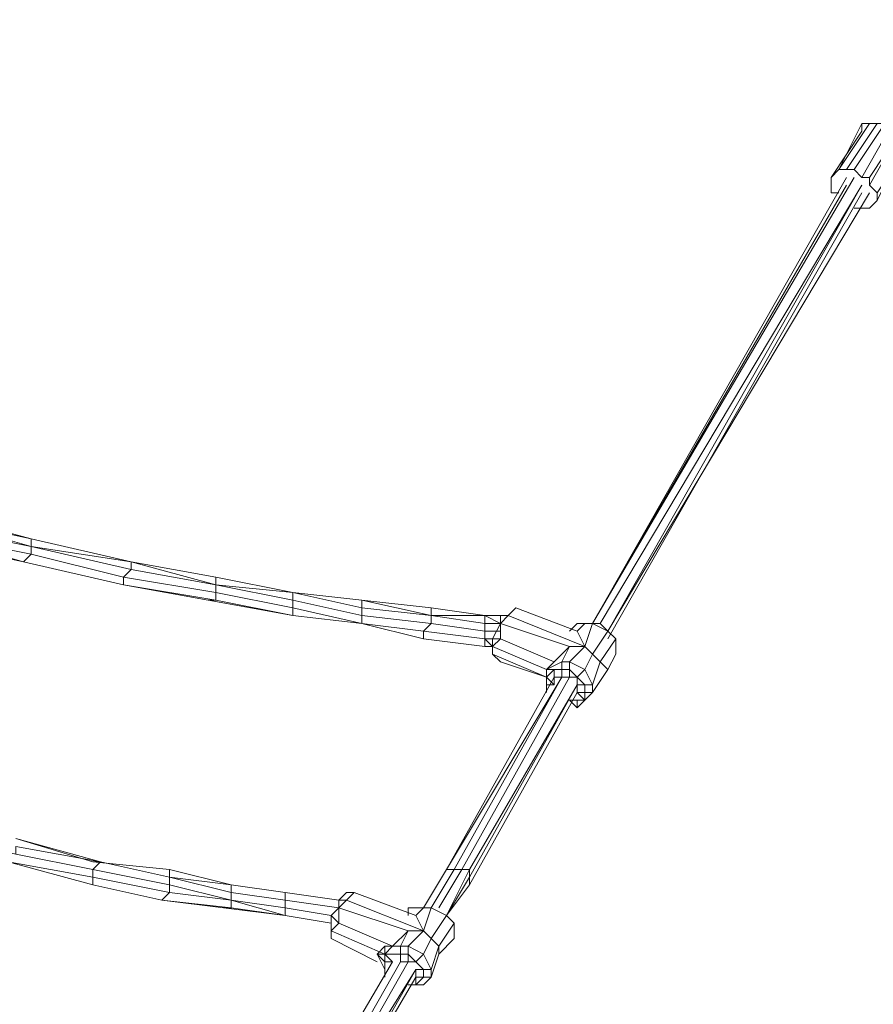
# Model space of a CAD drawing. Units: millimetres. Extents: x 2624 to 27448, y 2769 to 28077.
# Drawn here: x 16917 to 17445, y 8634 to 9243 of the extents above; entities that cross this region are included whole.
import ezdxf

# ---------------------------------------------------------------- set-up
doc = ezdxf.new("R2010")
doc.units = ezdxf.units.MM
doc.header["$LTSCALE"] = 50
doc.header["$PDSIZE"] = -1
doc.layers.add('PDF _0', color=7, linetype='Continuous')
doc.layers.add('размер', color=92, linetype='Continuous', lineweight=15)
doc.dimstyles.new('Размер М1.1', dxfattribs={"dimtxt": 300, "dimasz": 200, "dimexe": 1, "dimexo": 1, "dimgap": 50, "dimtad": 1, "dimdec": 0, "dimzin": 0, "dimtxsty": 'Standard', "dimcen": 2.5, "dimazin": 0, "dimtfac": 1, "dimtmove": 0, "dimatfit": 3, "dimfxl": 1, "dimtzin": 0, "dimarcsym": 0})

# ---------------------------------------------------------------- blocks, each defined once
blk = doc.blocks.new('*D21')
at = {"layer": 'Defpoints', "color": 0, "transparency": 16777216}
for p in [(25483.66, 17018.46), (8879.47, 8084.16), (25483.66, 8084.16)]:
    blk.add_point(p, dxfattribs=at)
at = {"layer": 'размер', "color": 0, "lineweight": -2, "transparency": 16777216}
for p, q in [((8879.47, 8085.16), (8879.47, 17019.46)), ((9079.47, 17018.46), (25283.66, 17018.46)), ((25483.66, 8085.16), (25483.66, 17019.46))]:
    blk.add_line(p, q, dxfattribs=at)
at = {"layer": 'размер', "color": 0, "transparency": 16777216}
for points in [[(9079.47, 17051.79), (9079.47, 16985.12), (8879.47, 17018.46)], [(25283.66, 17051.79), (25283.66, 16985.12), (25483.66, 17018.46)]]:
    blk.add_solid(points, dxfattribs=at)
at = {"layer": 'размер', "color": 0, "lineweight": 25, "transparency": 16777216, "insert": (17181.56, 17218.46), "char_height": 300, "attachment_point": 5}
blk.add_mtext('16500', dxfattribs=at)
blk = doc.blocks.new('*D22')
at = {"layer": 'Defpoints', "color": 0, "transparency": 16777216}
for p in [(22794.37, 13570.13), (5398.8, 4772.6), (21839.04, 4772.6)]:
    blk.add_point(p, dxfattribs=at)
at = {"layer": 'размер', "color": 0, "lineweight": -2, "transparency": 16777216}
for p, q in [((22793.37, 13570.13), (5397.8, 13570.13)), ((5398.8, 13370.13), (5398.8, 4972.6)), ((21838.04, 4772.6), (5397.8, 4772.6))]:
    blk.add_line(p, q, dxfattribs=at)
at = {"layer": 'размер', "color": 0, "transparency": 16777216}
for points in [[(5365.46, 13370.13), (5432.13, 13370.13), (5398.8, 13570.13)], [(5365.46, 4972.6), (5432.13, 4972.6), (5398.8, 4772.6)]]:
    blk.add_solid(points, dxfattribs=at)
at = {"layer": 'размер', "color": 0, "lineweight": 25, "transparency": 16777216, "insert": (5198.8, 9171.36), "char_height": 300, "attachment_point": 5, "rotation": 90}
blk.add_mtext('8800', dxfattribs=at)
blk = doc.blocks.new('*D23')
at = {"layer": 'Defpoints', "color": 0, "transparency": 16777216}
for p in [(27447.14, 18301.31), (6901.3, 8075.76, 2699.08), (27447.14, 8075.84, 512.56)]:
    blk.add_point(p, dxfattribs=at)
at = {"layer": 'размер', "color": 0, "lineweight": -2, "transparency": 16777216}
for p, q in [((6901.3, 8076.76), (6901.3, 18302.31)), ((7101.3, 18301.31), (27247.14, 18301.31)), ((27447.14, 8076.84), (27447.14, 18302.31))]:
    blk.add_line(p, q, dxfattribs=at)
at = {"layer": 'размер', "color": 0, "transparency": 16777216}
for points in [[(7101.3, 18334.64), (7101.3, 18267.98), (6901.3, 18301.31)], [(27247.14, 18334.64), (27247.14, 18267.98), (27447.14, 18301.31)]]:
    blk.add_solid(points, dxfattribs=at)
at = {"layer": 'размер', "color": 0, "lineweight": 25, "transparency": 16777216, "insert": (17174.22, 18501.31), "char_height": 300, "attachment_point": 5}
blk.add_mtext('20500', dxfattribs=at)
blk = doc.blocks.new('*D24')
at = {"layer": 'Defpoints', "color": 0, "transparency": 16777216}
for p in [(23039.78, 15629.41, 449.35), (3020.37, 2777.4), (21769.78, 2777.4, 1019.29)]:
    blk.add_point(p, dxfattribs=at)
at = {"layer": 'размер', "color": 0, "lineweight": -2, "transparency": 16777216}
for p, q in [((23038.78, 15629.41), (3019.37, 15629.41)), ((3020.37, 15429.41), (3020.37, 2977.4)), ((21768.78, 2777.4), (3019.37, 2777.4))]:
    blk.add_line(p, q, dxfattribs=at)
at = {"layer": 'размер', "color": 0, "transparency": 16777216}
for points in [[(2987.04, 15429.41), (3053.7, 15429.41), (3020.37, 15629.41)], [(2987.04, 2977.4), (3053.7, 2977.4), (3020.37, 2777.4)]]:
    blk.add_solid(points, dxfattribs=at)
at = {"layer": 'размер', "color": 0, "lineweight": 25, "transparency": 16777216, "insert": (2820.37, 9203.41), "char_height": 300, "attachment_point": 5, "rotation": 90}
blk.add_mtext('12800', dxfattribs=at)

msp = doc.modelspace()

# ---------------------------------------------------------------- linework, layer by layer
at = {"layer": 'PDF _0', "lineweight": 18}
for points in [[(17418.86, 9145.19), (17437.89, 9173.74), (17437.89, 9178.5), (17442.65, 9178.5), (17447.41, 9178.5)], [(17452.17, 9178.5), (17433.13, 9149.95), (17428.38, 9149.95), (17447.41, 9178.5), (17442.65, 9178.5), (17423.62, 9149.95), (17437.89, 9178.5), (17437.89, 9173.74), (17418.86, 9145.19), (17423.62, 9149.95), (17437.89, 9178.5), (17442.65, 9178.5), (17423.62, 9149.95), (17437.89, 9178.5), (17437.89, 9173.74), (17418.86, 9145.19), (17418.86, 9140.43), (17418.86, 9135.68), (17423.62, 9135.68), (17418.86, 9135.68), (17418.86, 9140.43), (17418.86, 9145.19), (17423.62, 9149.95), (17428.38, 9149.95), (17433.13, 9149.95), (17437.89, 9145.19), (17442.65, 9145.19), (17442.65, 9140.43), (17447.41, 9135.68)], [(17442.65, 9178.5), (17447.41, 9178.5), (17428.38, 9149.95), (17423.62, 9149.95), (17442.65, 9178.5), (17437.89, 9178.5)], [(17452.17, 9178.5), (17447.41, 9178.5), (17428.38, 9149.95)], [(17452.17, 9178.5), (17433.13, 9149.95), (17437.89, 9145.19), (17456.92, 9178.5)], [(17456.92, 9178.5), (17452.17, 9178.5), (17433.13, 9149.95)], [(17461.68, 9173.74), (17442.65, 9145.19), (17437.89, 9145.19), (17456.92, 9178.5)], [(17461.68, 9173.74), (17456.92, 9178.5), (17437.89, 9145.19), (17442.65, 9145.19)], [(17461.68, 9173.74), (17442.65, 9145.19), (17442.65, 9140.43), (17461.68, 9173.74), (17442.65, 9140.43), (17447.41, 9135.68)], [(17461.68, 9173.74), (17442.65, 9140.43), (17447.41, 9135.68)], [(17461.68, 9173.74), (17442.65, 9145.19), (17442.65, 9140.43)], [(17433.13, 9126.16), (17437.89, 9126.16), (17442.65, 9126.16), (17447.41, 9130.92), (17461.68, 9159.47), (17466.44, 9164.22), (17447.41, 9135.68), (17447.41, 9130.92)], [(17428.38, 9140.43), (17271.36, 8869.23), (17433.13, 9145.19)], [(17428.38, 9145.19), (17271.36, 8869.23)], [(17437.89, 9145.19), (17433.13, 9149.95), (17428.38, 9149.95), (17423.62, 9149.95), (17418.86, 9145.19), (17418.86, 9140.43), (17418.86, 9135.68), (17423.62, 9135.68)], [(17195.23, 8707.46), (17261.85, 8826.41), (17261.85, 8831.17), (17261.85, 8835.92), (17257.09, 8835.92), (17252.33, 8835.92), (17247.57, 8835.92), (17247.57, 8831.17), (17242.81, 8831.17), (17242.81, 8826.41), (17242.81, 8831.17), (17242.81, 8835.92), (17242.81, 8840.68), (17209.51, 8854.96), (17209.51, 8850.2), (17242.81, 8835.92), (17209.51, 8850.2), (17214.27, 8845.44), (17242.81, 8835.92), (17214.27, 8845.44), (17209.51, 8850.2), (17209.51, 8854.96), (17214.27, 8859.71), (17209.51, 8859.71), (17214.27, 8869.23), (17219.02, 8873.99), (17214.27, 8873.99), (17214.27, 8869.23), (17214.27, 8859.71), (17209.51, 8859.71), (17209.51, 8854.96), (17209.51, 8850.2), (17209.51, 8854.96), (17209.51, 8859.71), (17214.27, 8869.23), (17214.27, 8873.99), (17219.02, 8873.99), (17223.78, 8878.75), (17261.85, 8864.47), (17266.6, 8869.23), (17271.36, 8869.23), (17266.6, 8854.96), (17261.85, 8864.47), (17266.6, 8869.23), (17261.85, 8869.23), (17257.09, 8864.47), (17261.85, 8869.23), (17266.6, 8869.23), (17271.36, 8869.23), (17276.12, 8869.23), (17437.89, 9140.43), (17280.88, 8864.47), (17442.65, 9135.68), (17280.88, 8864.47), (17437.89, 9140.43), (17276.12, 8869.23), (17437.89, 9140.43), (17280.88, 8864.47), (17442.65, 9135.68)], [(17280.88, 8859.71), (17437.89, 9135.68)], [(17447.41, 9130.92), (17442.65, 9126.16), (17437.89, 9126.16), (17433.13, 9126.16), (17437.89, 9126.16), (17442.65, 9126.16), (17447.41, 9130.92)], [(16985.88, 8907.29), (16924.03, 8916.81), (16924.03, 8921.57), (16985.88, 8907.29), (16924.03, 8921.57), (16857.42, 8935.84), (16838.38, 8935.84), (16857.42, 8935.84), (16852.66, 8940.6), (16924.03, 8921.57)], [(16857.42, 8935.84), (16924.03, 8916.81), (16924.03, 8921.57), (16857.42, 8935.84), (16924.03, 8921.57), (16852.66, 8940.6)], [(16852.66, 8926.33), (16919.27, 8907.29), (16852.66, 8921.57), (16919.27, 8907.29), (16924.03, 8912.05), (16981.12, 8897.78), (16985.88, 8902.54), (16924.03, 8916.81), (16924.03, 8921.57), (16985.88, 8907.29), (16924.03, 8921.57), (16985.88, 8907.29), (16924.03, 8916.81), (16985.88, 8907.29), (16985.88, 8902.54), (16924.03, 8916.81), (16924.03, 8912.05), (16981.12, 8897.78), (16981.12, 8893.02), (16919.27, 8907.29), (16981.12, 8893.02), (16919.27, 8907.29), (16981.12, 8893.02), (16981.12, 8897.78), (17038.22, 8888.26), (17038.22, 8893.02), (16985.88, 8902.54), (16985.88, 8907.29), (17038.22, 8893.02), (17038.22, 8897.78), (16985.88, 8907.29), (17038.22, 8897.78), (16985.88, 8907.29), (17038.22, 8893.02), (16985.88, 8902.54), (16981.12, 8897.78), (17038.22, 8888.26), (17038.22, 8883.5), (16981.12, 8893.02), (17038.22, 8883.5), (17033.46, 8883.5), (16981.12, 8893.02), (17033.46, 8883.5), (17038.22, 8883.5), (17085.8, 8873.99), (17085.8, 8878.75), (17038.22, 8888.26), (17038.22, 8893.02), (17085.8, 8883.5), (17085.8, 8888.26), (17038.22, 8893.02), (17085.8, 8888.26), (17038.22, 8897.78), (17085.8, 8888.26), (17038.22, 8897.78), (17038.22, 8893.02), (17085.8, 8883.5), (17085.8, 8878.75), (17038.22, 8888.26), (17038.22, 8883.5), (17085.8, 8873.99), (17033.46, 8883.5), (17085.8, 8873.99), (17085.8, 8878.75), (17128.62, 8869.23), (17128.62, 8873.99), (17085.8, 8883.5), (17085.8, 8888.26), (17128.62, 8878.75), (17128.62, 8883.5), (17085.8, 8888.26), (17128.62, 8883.5), (17085.8, 8888.26), (17128.62, 8878.75), (17128.62, 8873.99), (17085.8, 8883.5), (17085.8, 8878.75), (17128.62, 8869.23), (17085.8, 8873.99), (17128.62, 8869.23), (17085.8, 8873.99), (17128.62, 8869.23), (17128.62, 8873.99), (17171.44, 8869.23), (17171.44, 8873.99), (17128.62, 8878.75), (17128.62, 8883.5), (17171.44, 8873.99), (17171.44, 8878.75), (17128.62, 8883.5), (17171.44, 8873.99), (17128.62, 8878.75), (17128.62, 8873.99), (17171.44, 8869.23), (17166.69, 8864.47), (17128.62, 8869.23), (17166.69, 8864.47), (17128.62, 8869.23), (17166.69, 8864.47), (17166.69, 8859.71), (17128.62, 8869.23), (17166.69, 8859.71), (17166.69, 8864.47), (17204.75, 8859.71), (17166.69, 8864.47), (17204.75, 8859.71), (17204.75, 8864.47), (17171.44, 8869.23), (17171.44, 8873.99), (17204.75, 8869.23), (17204.75, 8873.99), (17171.44, 8873.99), (17204.75, 8873.99), (17171.44, 8878.75), (17171.44, 8873.99), (17204.75, 8869.23), (17204.75, 8864.47), (17171.44, 8869.23), (17166.69, 8864.47), (17204.75, 8859.71), (17204.75, 8854.96), (17166.69, 8859.71), (17204.75, 8854.96), (17204.75, 8859.71), (17209.51, 8854.96), (17204.75, 8854.96), (17209.51, 8854.96), (17204.75, 8859.71), (17204.75, 8864.47), (17214.27, 8864.47), (17204.75, 8864.47), (17204.75, 8869.23), (17214.27, 8869.23), (17204.75, 8873.99), (17214.27, 8873.99), (17204.75, 8873.99), (17171.44, 8878.75), (17128.62, 8883.5), (17085.8, 8888.26), (17038.22, 8897.78), (16985.88, 8907.29), (16924.03, 8921.57), (16852.66, 8940.6)], [(16857.42, 8935.84), (16924.03, 8916.81), (16852.66, 8931.08)], [(16857.42, 8935.84), (16924.03, 8916.81), (16852.66, 8931.08)], [(16852.66, 8926.33), (16919.27, 8907.29), (16924.03, 8912.05), (16852.66, 8926.33), (16924.03, 8912.05), (16924.03, 8916.81), (16852.66, 8931.08)], [(16852.66, 8926.33), (16924.03, 8912.05), (16924.03, 8916.81), (16985.88, 8902.54), (16985.88, 8907.29), (17038.22, 8893.02), (16985.88, 8902.54), (16981.12, 8897.78), (16924.03, 8912.05), (16919.27, 8907.29), (16852.66, 8921.57)], [(16852.66, 8926.33), (16919.27, 8907.29)], [(17204.75, 8873.99), (17171.44, 8878.75), (17171.44, 8873.99), (17128.62, 8883.5), (17128.62, 8878.75), (17085.8, 8888.26), (17085.8, 8883.5), (17038.22, 8893.02), (17038.22, 8888.26), (16981.12, 8897.78), (16981.12, 8893.02), (16919.27, 8907.29), (16981.12, 8893.02)], [(17085.8, 8888.26), (17038.22, 8897.78), (16985.88, 8907.29), (17038.22, 8897.78)], [(17033.46, 8883.5), (17038.22, 8883.5), (17085.8, 8873.99), (17033.46, 8883.5), (16981.12, 8893.02), (17038.22, 8883.5), (17038.22, 8888.26), (17085.8, 8878.75), (17085.8, 8883.5), (17128.62, 8873.99), (17128.62, 8878.75), (17171.44, 8873.99), (17204.75, 8873.99), (17214.27, 8873.99), (17214.27, 8869.23), (17209.51, 8859.71), (17204.75, 8859.71), (17166.69, 8864.47), (17166.69, 8859.71), (17204.75, 8854.96)], [(17171.44, 8878.75), (17128.62, 8883.5), (17085.8, 8888.26), (17128.62, 8883.5)], [(17128.62, 8869.23), (17085.8, 8878.75), (17085.8, 8873.99)], [(17223.78, 8878.75), (17219.02, 8873.99), (17214.27, 8873.99), (17219.02, 8873.99), (17223.78, 8878.75), (17261.85, 8864.47), (17266.6, 8854.96), (17219.02, 8873.99), (17214.27, 8869.23)], [(17223.78, 8878.75), (17219.02, 8873.99), (17223.78, 8878.75)], [(17214.27, 8873.99), (17219.02, 8873.99), (17214.27, 8873.99)], [(17214.27, 8864.47), (17204.75, 8864.47), (17204.75, 8859.71), (17166.69, 8864.47), (17128.62, 8869.23), (17166.69, 8859.71)], [(17276.12, 8869.23), (17271.36, 8869.23), (17280.88, 8864.47), (17271.36, 8869.23), (17266.6, 8854.96), (17257.09, 8854.96), (17252.33, 8845.44), (17257.09, 8845.44), (17257.09, 8840.68), (17252.33, 8840.68), (17252.33, 8835.92), (17257.09, 8835.92), (17190.48, 8716.97), (17195.23, 8716.97), (17190.48, 8716.97), (17185.72, 8716.97), (17252.33, 8835.92), (17180.96, 8716.97)], [(17209.51, 8854.96), (17214.27, 8859.71), (17247.57, 8845.44), (17257.09, 8854.96), (17214.27, 8869.23), (17214.27, 8859.71), (17209.51, 8859.71), (17209.51, 8854.96), (17209.51, 8850.2), (17209.51, 8854.96), (17242.81, 8840.68), (17247.57, 8845.44), (17242.81, 8840.68)], [(17271.36, 8869.23), (17276.12, 8869.23), (17280.88, 8864.47), (17276.12, 8869.23), (17280.88, 8864.47), (17285.64, 8859.71), (17285.64, 8850.2), (17280.88, 8840.68), (17271.36, 8826.41), (17266.6, 8821.65), (17261.85, 8816.89), (17257.09, 8821.65), (17261.85, 8821.65), (17257.09, 8821.65), (17261.85, 8821.65), (17266.6, 8821.65), (17261.85, 8826.41), (17266.6, 8821.65)], [(17261.85, 8869.23), (17257.09, 8864.47), (17261.85, 8869.23)], [(17257.09, 8864.47), (17261.85, 8869.23), (17257.09, 8864.47)], [(17285.64, 8859.71), (17280.88, 8864.47), (17271.36, 8850.2), (17266.6, 8854.96), (17257.09, 8845.44), (17266.6, 8840.68), (17261.85, 8835.92)], [(17261.85, 8864.47), (17266.6, 8869.23), (17271.36, 8869.23)], [(17266.6, 8869.23), (17261.85, 8869.23)], [(17185.72, 8683.67), (17180.96, 8688.43), (17171.44, 8674.15), (17166.69, 8678.91), (17157.17, 8669.39), (17166.69, 8664.64), (17161.93, 8659.88), (17157.17, 8664.64), (17157.17, 8659.88), (17152.41, 8659.88), (17152.41, 8664.64), (17157.17, 8664.64), (17157.17, 8669.39), (17152.41, 8669.39), (17157.17, 8678.91), (17166.69, 8678.91), (17171.44, 8693.18), (17180.96, 8688.43), (17195.23, 8707.46), (17195.23, 8712.22), (17180.96, 8688.43), (17195.23, 8707.46), (17195.23, 8712.22), (17195.23, 8716.97), (17180.96, 8688.43), (17195.23, 8716.97), (17195.23, 8712.22), (17261.85, 8831.17), (17261.85, 8835.92), (17266.6, 8831.17), (17266.6, 8826.41), (17261.85, 8826.41), (17261.85, 8831.17), (17266.6, 8831.17), (17271.36, 8831.17), (17266.6, 8840.68), (17271.36, 8850.2), (17276.12, 8845.44), (17285.64, 8859.71), (17285.64, 8850.2), (17280.88, 8840.68)], [(17209.51, 8859.71), (17204.75, 8859.71), (17209.51, 8859.71)], [(17242.81, 8831.17), (17242.81, 8826.41), (17242.81, 8831.17), (17247.57, 8831.17), (17242.81, 8835.92), (17242.81, 8831.17), (17242.81, 8835.92), (17214.27, 8845.44), (17209.51, 8850.2), (17242.81, 8835.92), (17242.81, 8840.68), (17252.33, 8845.44), (17252.33, 8840.68), (17247.57, 8840.68), (17247.57, 8835.92), (17252.33, 8835.92)], [(17242.81, 8835.92), (17242.81, 8840.68), (17242.81, 8835.92)], [(17161.93, 8688.43), (17166.69, 8693.18), (17171.44, 8693.18), (17185.72, 8716.97), (17180.96, 8716.97), (17166.69, 8693.18), (17180.96, 8716.97), (17185.72, 8716.97), (17180.96, 8716.97), (17247.57, 8835.92), (17247.57, 8831.17)], [(17252.33, 8835.92), (17180.96, 8716.97), (17252.33, 8835.92)], [(17247.57, 8835.92), (17180.96, 8716.97), (17247.57, 8835.92)], [(17252.33, 8835.92), (17185.72, 8716.97), (17252.33, 8835.92)], [(17242.81, 8835.92), (17242.81, 8831.17), (17242.81, 8835.92)], [(17261.85, 8831.17), (17195.23, 8716.97), (17190.48, 8716.97), (17176.2, 8693.18)], [(17261.85, 8831.17), (17195.23, 8712.22), (17261.85, 8831.17)], [(17261.85, 8831.17), (17195.23, 8716.97), (17261.85, 8831.17)], [(17242.81, 8826.41), (17242.81, 8831.17), (17242.81, 8826.41)], [(17261.85, 8826.41), (17195.23, 8707.46), (17261.85, 8826.41)], [(17261.85, 8816.89), (17261.85, 8821.65), (17266.6, 8821.65), (17261.85, 8816.89), (17257.09, 8821.65)], [(17261.85, 8821.65), (17257.09, 8821.65), (17261.85, 8821.65)], [(17009.67, 8716.97), (16962.09, 8721.73), (16966.85, 8721.73), (16914.51, 8731.25), (16914.51, 8726.49), (16852.66, 8740.76), (16852.66, 8736.01), (16909.75, 8721.73)], [(16909.75, 8721.73), (16962.09, 8712.22), (16962.09, 8716.97), (17009.67, 8707.46), (17009.67, 8712.22), (17047.74, 8702.7), (17047.74, 8707.46), (17081.04, 8702.7), (17047.74, 8707.46), (17009.67, 8716.97), (16962.09, 8721.73), (16914.51, 8736.01)], [(16914.51, 8731.25), (16966.85, 8721.73), (16962.09, 8721.73), (16914.51, 8736.01), (16966.85, 8721.73), (16914.51, 8736.01)], [(16914.51, 8736.01), (16966.85, 8721.73), (17009.67, 8712.22), (16966.85, 8721.73), (16962.09, 8716.97), (16914.51, 8726.49)], [(16962.09, 8721.73), (16914.51, 8736.01)], [(16914.51, 8731.25), (16966.85, 8721.73), (16962.09, 8716.97), (16914.51, 8726.49)], [(16909.75, 8721.73), (16962.09, 8707.46), (16909.75, 8721.73), (16962.09, 8707.46), (16909.75, 8721.73), (16962.09, 8712.22), (16962.09, 8716.97), (16914.51, 8726.49)], [(16909.75, 8721.73), (16962.09, 8712.22), (16962.09, 8707.46), (17004.91, 8697.94), (16962.09, 8707.46), (17004.91, 8697.94), (16962.09, 8707.46), (16962.09, 8712.22), (17009.67, 8702.7), (17009.67, 8707.46), (16962.09, 8716.97), (16966.85, 8721.73), (17009.67, 8712.22), (17009.67, 8716.97), (16962.09, 8721.73), (16966.85, 8721.73), (17009.67, 8712.22), (16966.85, 8721.73), (17009.67, 8712.22), (17009.67, 8707.46), (16962.09, 8716.97), (16962.09, 8712.22), (17009.67, 8702.7), (17004.91, 8697.94), (17042.98, 8693.18), (17004.91, 8697.94), (17047.74, 8693.18), (17047.74, 8697.94), (17009.67, 8702.7), (17009.67, 8707.46), (17047.74, 8697.94), (17009.67, 8707.46), (17009.67, 8712.22), (17047.74, 8702.7), (17047.74, 8707.46), (17009.67, 8712.22), (17009.67, 8716.97), (17047.74, 8707.46), (17009.67, 8712.22), (17047.74, 8702.7), (17047.74, 8697.94), (17009.67, 8702.7), (17004.91, 8697.94), (17047.74, 8693.18), (17042.98, 8693.18), (17081.04, 8688.43), (17042.98, 8693.18), (17047.74, 8693.18), (17081.04, 8688.43), (17047.74, 8693.18), (17047.74, 8697.94), (17081.04, 8688.43), (17047.74, 8697.94), (17081.04, 8693.18), (17081.04, 8697.94), (17047.74, 8702.7), (17047.74, 8707.46), (17081.04, 8702.7), (17047.74, 8707.46), (17081.04, 8702.7), (17081.04, 8697.94), (17047.74, 8702.7), (17047.74, 8697.94), (17081.04, 8693.18), (17081.04, 8688.43), (17109.59, 8683.67), (17081.04, 8688.43), (17109.59, 8683.67), (17081.04, 8688.43), (17109.59, 8683.67), (17081.04, 8688.43), (17081.04, 8693.18), (17109.59, 8688.43), (17081.04, 8693.18), (17081.04, 8697.94), (17114.35, 8693.18), (17081.04, 8697.94), (17081.04, 8702.7), (17114.35, 8697.94), (17081.04, 8702.7), (17114.35, 8697.94), (17114.35, 8693.18), (17114.35, 8697.94), (17081.04, 8702.7), (17114.35, 8697.94), (17114.35, 8693.18)], [(16962.09, 8707.46), (16909.75, 8721.73), (16962.09, 8707.46)], [(16962.09, 8707.46), (16962.09, 8712.22), (17009.67, 8702.7), (17009.67, 8707.46), (17047.74, 8697.94), (17047.74, 8702.7), (17081.04, 8697.94), (17081.04, 8702.7), (17114.35, 8697.94), (17114.35, 8693.18), (17081.04, 8697.94), (17081.04, 8693.18), (17047.74, 8697.94), (17009.67, 8702.7), (17004.91, 8697.94)], [(17081.04, 8702.7), (17047.74, 8707.46), (17009.67, 8712.22), (17009.67, 8716.97), (17047.74, 8707.46)], [(17166.69, 8693.18), (17180.96, 8716.97), (17166.69, 8693.18)], [(17004.91, 8697.94), (16962.09, 8707.46), (17004.91, 8697.94)], [(17109.59, 8683.67), (17081.04, 8688.43), (17081.04, 8693.18), (17109.59, 8688.43), (17114.35, 8693.18), (17119.11, 8697.94), (17166.69, 8678.91), (17161.93, 8688.43), (17123.86, 8702.7), (17119.11, 8697.94), (17114.35, 8697.94), (17119.11, 8702.7), (17114.35, 8697.94), (17114.35, 8693.18), (17109.59, 8688.43), (17109.59, 8678.91), (17109.59, 8688.43), (17114.35, 8683.67), (17114.35, 8693.18), (17157.17, 8678.91), (17147.65, 8669.39), (17114.35, 8683.67), (17109.59, 8678.91), (17109.59, 8674.15), (17138.14, 8659.88), (17109.59, 8674.15), (17109.59, 8678.91), (17142.9, 8664.64), (17147.65, 8669.39), (17142.9, 8669.39), (17152.41, 8669.39), (17152.41, 8664.64), (17142.9, 8664.64)], [(17123.86, 8702.7), (17119.11, 8702.7), (17123.86, 8702.7), (17161.93, 8688.43), (17166.69, 8693.18), (17171.44, 8693.18), (17166.69, 8678.91), (17161.93, 8688.43), (17166.69, 8693.18), (17157.17, 8693.18), (17157.17, 8688.43), (17157.17, 8693.18), (17166.69, 8693.18), (17171.44, 8693.18), (17180.96, 8688.43), (17185.72, 8683.67), (17185.72, 8674.15), (17176.2, 8664.64), (17171.44, 8650.36), (17166.69, 8645.6), (17161.93, 8645.6), (17157.17, 8645.6), (17161.93, 8645.6), (17161.93, 8650.36), (17161.93, 8645.6)], [(17081.04, 8688.43), (17047.74, 8697.94), (17047.74, 8693.18), (17004.91, 8697.94), (17042.98, 8693.18)], [(17176.2, 8664.64), (17185.72, 8674.15), (17185.72, 8683.67), (17176.2, 8669.39), (17171.44, 8674.15), (17166.69, 8664.64), (17171.44, 8655.12), (17166.69, 8655.12), (17161.93, 8655.12), (17161.93, 8650.36), (17081.04, 8512.38), (17161.93, 8650.36), (17081.04, 8512.38), (17161.93, 8655.12), (17076.28, 8517.14), (17157.17, 8659.88), (17076.28, 8517.14), (17157.17, 8659.88), (17152.41, 8659.88), (17152.41, 8664.64), (17142.9, 8664.64), (17147.65, 8659.88), (17142.9, 8659.88), (17142.9, 8655.12), (17142.9, 8650.36), (17142.9, 8655.12), (17138.14, 8664.64), (17142.9, 8664.64), (17147.65, 8669.39), (17142.9, 8669.39), (17138.14, 8664.64), (17142.9, 8664.64), (17109.59, 8678.91), (17109.59, 8674.15), (17138.14, 8659.88), (17109.59, 8674.15), (17138.14, 8659.88), (17109.59, 8674.15), (17109.59, 8678.91), (17109.59, 8688.43), (17114.35, 8683.67), (17114.35, 8693.18), (17114.35, 8697.94), (17119.11, 8697.94), (17114.35, 8693.18), (17109.59, 8688.43), (17114.35, 8683.67), (17109.59, 8678.91), (17109.59, 8674.15), (17109.59, 8678.91)], [(17114.35, 8697.94), (17114.35, 8697.94)], [(17109.59, 8683.67), (17081.04, 8688.43), (17109.59, 8683.67)], [(17157.17, 8693.18), (17157.17, 8688.43), (17157.17, 8693.18)], [(17157.17, 8688.43), (17157.17, 8693.18), (17157.17, 8688.43)], [(17166.69, 8693.18), (17157.17, 8693.18)], [(17109.59, 8678.91), (17109.59, 8678.91)], [(17166.69, 8645.6), (17171.44, 8650.36), (17176.2, 8664.64), (17176.2, 8669.39), (17171.44, 8655.12), (17171.44, 8650.36), (17166.69, 8650.36), (17161.93, 8645.6), (17157.17, 8645.6), (17161.93, 8645.6), (17166.69, 8645.6), (17161.93, 8645.6), (17157.17, 8645.6)], [(17152.41, 8659.88), (17071.53, 8517.14), (17066.77, 8521.9), (17062.01, 8512.38)], [(17147.65, 8659.88), (17147.65, 8659.88)], [(17157.17, 8659.88), (17161.93, 8659.88), (17166.69, 8655.12), (17161.93, 8655.12)], [(17157.17, 8659.88), (17161.93, 8659.88), (17166.69, 8655.12)], [(17161.93, 8655.12), (17076.28, 8517.14)], [(17076.28, 8517.14), (17161.93, 8655.12)], [(17142.9, 8650.36), (17142.9, 8655.12), (17142.9, 8650.36)], [(17142.9, 8655.12), (17142.9, 8650.36), (17142.9, 8655.12)], [(17161.93, 8655.12), (17161.93, 8650.36)], [(17166.69, 8655.12), (17166.69, 8650.36)], [(17161.93, 8650.36), (17166.69, 8650.36)]]:
    msp.add_lwpolyline(points, dxfattribs=at)
for points in [[(17433.13, 9145.19), (17271.36, 8869.23)], [(17428.38, 9145.19), (17271.36, 8869.23)], [(17428.38, 9140.43), (17271.36, 8869.23)], [(17437.89, 9135.68), (17280.88, 8859.71)], [(17038.22, 8893.02), (17038.22, 8897.78), (17085.8, 8888.26)], [(17266.6, 8854.96), (17261.85, 8864.47), (17223.78, 8878.75), (17219.02, 8873.99)], [(17128.62, 8869.23), (17128.62, 8873.99), (17171.44, 8869.23), (17171.44, 8873.99), (17204.75, 8869.23), (17204.75, 8873.99), (17214.27, 8869.23), (17204.75, 8869.23), (17204.75, 8864.47), (17171.44, 8869.23), (17166.69, 8864.47), (17128.62, 8869.23), (17085.8, 8873.99)], [(17204.75, 8869.23), (17214.27, 8869.23), (17204.75, 8873.99)], [(17266.6, 8854.96), (17219.02, 8873.99), (17214.27, 8869.23), (17257.09, 8854.96)], [(17257.09, 8854.96), (17214.27, 8869.23), (17214.27, 8859.71), (17247.57, 8845.44)], [(17266.6, 8854.96), (17271.36, 8850.2), (17280.88, 8864.47), (17271.36, 8869.23)], [(17271.36, 8869.23), (17280.88, 8864.47), (17276.12, 8869.23)], [(17271.36, 8850.2), (17276.12, 8845.44), (17285.64, 8859.71), (17280.88, 8864.47)], [(17204.75, 8854.96), (17209.51, 8854.96), (17204.75, 8859.71)], [(17247.57, 8845.44), (17214.27, 8859.71), (17209.51, 8854.96), (17242.81, 8840.68)], [(17276.12, 8845.44), (17280.88, 8840.68), (17285.64, 8850.2), (17285.64, 8859.71)], [(17247.57, 8845.44), (17242.81, 8840.68), (17247.57, 8845.44), (17242.81, 8840.68), (17252.33, 8845.44), (17257.09, 8854.96)], [(17257.09, 8854.96), (17252.33, 8845.44), (17257.09, 8845.44), (17266.6, 8854.96)], [(17266.6, 8854.96), (17257.09, 8845.44), (17266.6, 8840.68), (17271.36, 8850.2)], [(17271.36, 8850.2), (17266.6, 8840.68), (17271.36, 8831.17), (17276.12, 8845.44)], [(17257.09, 8821.65), (17261.85, 8816.89), (17261.85, 8821.65), (17266.6, 8821.65), (17271.36, 8826.41), (17266.6, 8826.41), (17266.6, 8831.17), (17271.36, 8831.17), (17266.6, 8840.68), (17261.85, 8835.92), (17257.09, 8840.68), (17257.09, 8845.44), (17252.33, 8845.44), (17252.33, 8840.68), (17247.57, 8840.68), (17242.81, 8840.68), (17242.81, 8835.92), (17247.57, 8840.68), (17242.81, 8840.68), (17252.33, 8845.44), (17252.33, 8840.68), (17257.09, 8840.68), (17257.09, 8845.44), (17266.6, 8840.68), (17261.85, 8835.92), (17266.6, 8831.17), (17271.36, 8831.17), (17271.36, 8826.41), (17266.6, 8826.41), (17266.6, 8821.65), (17261.85, 8816.89), (17261.85, 8821.65)], [(17242.81, 8835.92), (17247.57, 8831.17), (17247.57, 8835.92), (17247.57, 8840.68)], [(17242.81, 8840.68), (17242.81, 8835.92), (17247.57, 8840.68)], [(17247.57, 8840.68), (17247.57, 8835.92), (17252.33, 8835.92), (17252.33, 8840.68)], [(17252.33, 8840.68), (17252.33, 8835.92), (17257.09, 8835.92), (17257.09, 8840.68)], [(17257.09, 8840.68), (17257.09, 8835.92), (17261.85, 8835.92)], [(17261.85, 8835.92), (17257.09, 8835.92), (17257.09, 8840.68)], [(17271.36, 8826.41), (17266.6, 8826.41), (17266.6, 8821.65), (17271.36, 8826.41), (17280.88, 8840.68), (17276.12, 8845.44), (17271.36, 8831.17)], [(17276.12, 8845.44), (17271.36, 8831.17), (17271.36, 8826.41), (17280.88, 8840.68)], [(17171.44, 8693.18), (17185.72, 8716.97), (17190.48, 8716.97), (17257.09, 8835.92), (17190.48, 8716.97), (17176.2, 8693.18), (17190.48, 8716.97), (17185.72, 8716.97)], [(17242.81, 8831.17), (17247.57, 8831.17), (17242.81, 8835.92)], [(17261.85, 8835.92), (17261.85, 8831.17), (17266.6, 8831.17)], [(17266.6, 8831.17), (17261.85, 8831.17), (17261.85, 8826.41), (17266.6, 8826.41)], [(17266.6, 8826.41), (17261.85, 8826.41), (17266.6, 8821.65)], [(17166.69, 8693.18), (17180.96, 8716.97)], [(17195.23, 8716.97), (17180.96, 8688.43), (17195.23, 8712.22)], [(17180.96, 8688.43), (17195.23, 8707.46), (17195.23, 8712.22)], [(17119.11, 8697.94), (17123.86, 8702.7), (17119.11, 8702.7), (17114.35, 8697.94)], [(17166.69, 8678.91), (17161.93, 8688.43), (17123.86, 8702.7), (17119.11, 8697.94)], [(17166.69, 8678.91), (17119.11, 8697.94), (17114.35, 8693.18), (17157.17, 8678.91)], [(17081.04, 8688.43), (17047.74, 8693.18), (17042.98, 8693.18)], [(17157.17, 8678.91), (17114.35, 8693.18), (17114.35, 8683.67), (17147.65, 8669.39)], [(17166.69, 8678.91), (17171.44, 8674.15), (17180.96, 8688.43), (17171.44, 8693.18)], [(17171.44, 8674.15), (17176.2, 8669.39), (17185.72, 8683.67), (17180.96, 8688.43)], [(17147.65, 8669.39), (17114.35, 8683.67), (17109.59, 8678.91), (17142.9, 8664.64)], [(17176.2, 8669.39), (17176.2, 8664.64), (17185.72, 8674.15), (17185.72, 8683.67)], [(17147.65, 8669.39), (17142.9, 8669.39), (17152.41, 8669.39), (17157.17, 8678.91)], [(17157.17, 8678.91), (17152.41, 8669.39), (17157.17, 8669.39), (17166.69, 8678.91)], [(17166.69, 8678.91), (17157.17, 8669.39), (17166.69, 8664.64), (17171.44, 8674.15)], [(17138.14, 8664.64), (17142.9, 8664.64), (17147.65, 8659.88), (17066.77, 8521.9), (17147.65, 8659.88), (17066.77, 8521.9), (17147.65, 8659.88), (17066.77, 8521.9), (17147.65, 8659.88), (17142.9, 8659.88), (17142.9, 8664.64), (17142.9, 8669.39)], [(17166.69, 8645.6), (17171.44, 8650.36), (17166.69, 8650.36), (17166.69, 8655.12), (17171.44, 8655.12), (17166.69, 8664.64), (17161.93, 8659.88), (17157.17, 8664.64), (17157.17, 8669.39), (17152.41, 8669.39), (17152.41, 8664.64), (17142.9, 8664.64), (17142.9, 8669.39), (17138.14, 8664.64), (17142.9, 8659.88), (17142.9, 8664.64), (17142.9, 8669.39), (17152.41, 8669.39), (17152.41, 8664.64), (17157.17, 8664.64), (17157.17, 8669.39), (17166.69, 8664.64), (17161.93, 8659.88), (17166.69, 8655.12), (17171.44, 8655.12), (17171.44, 8650.36), (17166.69, 8650.36), (17161.93, 8645.6), (17166.69, 8645.6), (17161.93, 8645.6)], [(17171.44, 8674.15), (17166.69, 8664.64), (17171.44, 8655.12), (17176.2, 8669.39)], [(17176.2, 8669.39), (17171.44, 8655.12), (17171.44, 8650.36), (17176.2, 8664.64)], [(17138.14, 8664.64), (17142.9, 8659.88), (17142.9, 8655.12)], [(17138.14, 8664.64), (17142.9, 8655.12), (17142.9, 8659.88)], [(17142.9, 8659.88), (17147.65, 8659.88), (17142.9, 8664.64)], [(17152.41, 8664.64), (17152.41, 8659.88), (17157.17, 8659.88), (17157.17, 8664.64)], [(17157.17, 8664.64), (17157.17, 8659.88), (17161.93, 8659.88)], [(17152.41, 8659.88), (17071.53, 8517.14)], [(17161.93, 8655.12), (17081.04, 8512.38)], [(17166.69, 8655.12), (17161.93, 8655.12), (17161.93, 8650.36), (17166.69, 8650.36)], [(17157.17, 8645.6), (17161.93, 8645.6), (17157.17, 8645.6), (17161.93, 8645.6)], [(17166.69, 8650.36), (17161.93, 8650.36), (17161.93, 8645.6)]]:
    msp.add_lwpolyline(points, close=True, dxfattribs=at)

# ---------------------------------------------------------------- dimensions: what is measured, and where the dimension line sits
at = {"layer": 'размер', "lineweight": 25}
dim = msp.add_linear_dim(base=(27447.14, 18301.31), p1=(6901.3, 8075.76, 2699.08), p2=(27447.14, 8075.84, 512.56), text='20500', dimstyle='Размер М1.1', dxfattribs=at)
dim.commit()
dim.dimension.update_dxf_attribs({"geometry": '*D23', "text_midpoint": (17174.22, 18501.31)})
dim = msp.add_linear_dim(base=(25483.66, 17018.46), p1=(8879.47, 8084.16), p2=(25483.66, 8084.16), text='16500', dimstyle='Размер М1.1', dxfattribs=at)
dim.commit()
dim.dimension.update_dxf_attribs({"geometry": '*D21', "text_midpoint": (17181.56, 17018.46), "dimtype": 160})
for base, p1, p2, text, picture, middle in [((3020.37, 2777.4), (23039.78, 15629.41, 449.35), (21769.78, 2777.4, 1019.29), '12800', '*D24', (2820.37, 9203.41)), ((5398.8, 4772.6), (22794.37, 13570.13), (21839.04, 4772.6), '8800', '*D22', (5198.8, 9171.36))]:
    dim = msp.add_linear_dim(base=base, p1=p1, p2=p2, angle=90, text=text, dimstyle='Размер М1.1', dxfattribs=at)
    dim.commit()
    dim.dimension.update_dxf_attribs({"geometry": picture, "text_midpoint": middle})

doc.saveas('drawing.dxf')
